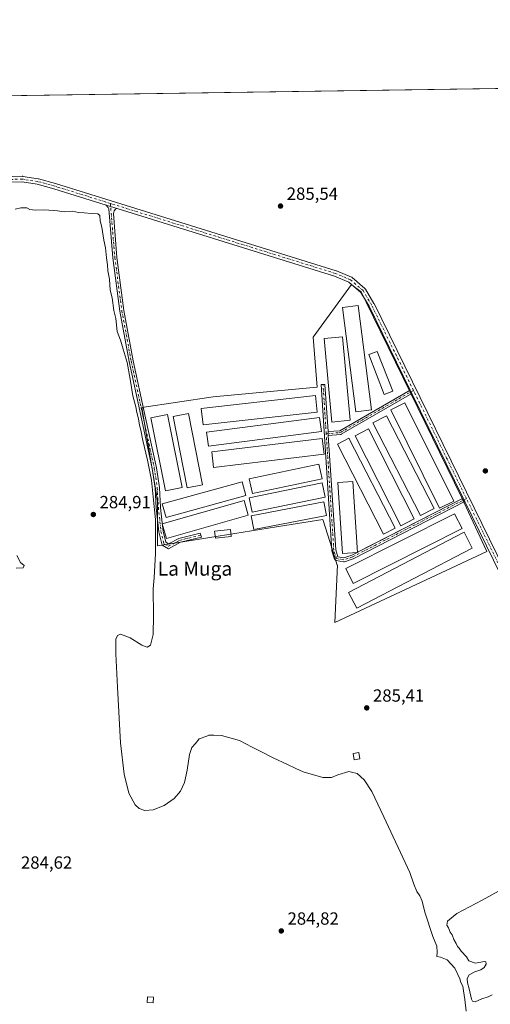
# Model space of a CAD drawing. Units: metres. Extents: x 601297 to 604786, y 4682900 to 4685263.
# Drawn here: x 601794 to 602062, y 4684704 to 4685263 of the extents above; entities that cross this region are included whole.
import ezdxf
from ezdxf.enums import TextEntityAlignment as Align

# ---------------------------------------------------------------- set-up
doc = ezdxf.new("R2010")
doc.units = ezdxf.units.M
doc.header["$MEASUREMENT"] = 0
doc.linetypes.add('DGN Style 4', pattern=[2.6384748266838614, 1.318413404963828, -0.6592067024819142, 0.001648016756204785, -0.6592067024819142])
for name, color, linetype, lineweight in [('Camino Cxs', 7, 'Continuous', 0), ('Camino eje', 30, 'DGN Style 4', 13), ('Comarca CxS', 21, 'Continuous', 0), ('Comunidad Autónoma CxS', 142, 'Continuous', 0), ('Cultivos herbáceos CxS', 92, 'Continuous', 0), ('Curva de nivel normal', 30, 'Continuous', 0), ('Edificación Cxs', 1, 'Continuous', 13), ('Edificación ligera Cxs', 1, 'Continuous', 0), ('Municipio CxS', 4, 'Continuous', 0), ('Pista no pavimentada Cxs', 111, 'Continuous', 0), ('Pista no pavimentada eje', 91, 'DGN Style 4', 0), ('Provincia CxS', 1, 'Continuous', 0), ('Punto de cota en terreno', 7, 'Continuous', 0), ('Rótulo de punto de cota en terreno', 7, 'Continuous', 0), ('Suelo desnudo CxS', 253, 'Continuous', 0), ('Texto cartográfico', 7, 'Continuous', 0)]:
    doc.layers.add(name, color=color, linetype=linetype, lineweight=lineweight)
doc.styles.add('Style-Arial', font='txt')

# ---------------------------------------------------------------- blocks, each defined once
blk = doc.blocks.new('*U17')
at = {"layer": 'Cultivos herbáceos CxS', "color": 92, "linetype": 'Continuous', "lineweight": 0}
blk.add_polyline3d([(601317.2013999998, 4683793.395, 281.9888999999966), (601300.4045000002, 4684957.024, 284.3948999999994), (601313.9515000005, 4684959.3891, 284.4231), (601397.4974999996, 4684979.8599, 284.648000000001), (601430.0340999998, 4684984.421499999, 284.8117000000057), (601442.3975999998, 4684986.633099999, 284.6487999999954), (601497.4310999997, 4684836.349500001, 284.4768999999943), (601667.8232000005, 4684898.791300001, 285.0964999999997), (601632.898, 4685007.799799999, 285.3312000000006), (601576.8062000005, 4684989.8081, 284.9027999999962), (601506.9561000001, 4685198.300200001, 285.1266000000033), (601391.5975000003, 4685155.966800001, 285.280700000003), (601404.7594999997, 4685087.932499999, 285.0728999999992), (601377.5576999999, 4685077.3409, 284.6315000000032), (601353.0034999996, 4685053.028100001, 284.6152000000002), (601299.2500999998, 4685036.9968, 284.4483999999939), (601296.7100000001, 4685212.970000001, 284.795499999993), (602852.9303000001, 4685235.833799999, 285.8953000000038)], dxfattribs=at)
blk.add_polyline3d([(602045.5015000004, 4684991.6755, 285.9415000000009), (601991.1958999997, 4685102.8731, 286.1358999999939), (601988.2934999998, 4685108.817299999, 286.1187000000064), (601984.9254999999, 4685111.3441, 286.0791000000027), (601982.8455999997, 4685112.9047, 286.0838999999978), (601961.0506999996, 4685082.938899999, 285.2226999999984), (601963.3191999998, 4685054.600299999, 285.287599999996), (601948.8391000004, 4685053.218900001, 285.1527999999962), (601904.2160999998, 4685049.1621, 285.1634999999951), (601863.6498999996, 4685043.077299999, 285.2344000000012), (601872.5163000004, 4684990.316299999, 285.1103000000003), (601872.5159999998, 4684964.433900001, 285.0627999999998), (601878.5824999996, 4684965.400699999, 285.2376999999979), (601944.8958000002, 4684975.972100001, 285.2005999999965), (601966.5026000004, 4684979.4165, 285.2862000000023), (601970.6069, 4684966.4177, 285.3261999999959), (601974.6737000003, 4684953.5383, 285.4652999999962), (601974.8097000001, 4684953.611300001, 285.4734999999928), (601973.3097000001, 4684920.843699999, 285.1686000000045), (602059.6946999999, 4684961.3391, 285.8539000000019)], close=True, dxfattribs=at)
blk = doc.blocks.new('5PATER')
at = {"layer": 'Suelo desnudo CxS', "linetype": 'Continuous', "lineweight": 0}
h = blk.add_hatch(color=51, dxfattribs=at)
edge = h.paths.add_edge_path()
edge.add_ellipse((0, 0), major_axis=(-0.1095731443231308, -0.1110710700762829), ratio=0.9994222409660322, start_angle=0, end_angle=360)

msp = doc.modelspace()

# ---------------------------------------------------------------- linework, layer by layer
at = {"layer": 'Camino Cxs', "color": 7, "linetype": 'Continuous', "lineweight": 0, "extrusion": (0.2969254507602166, 0.9549006518596521, 0.0001475427182539548), "elevation": 4652563.168452046, "flags": 128}
msp.add_lwpolyline([(816442.0972293766, -400.6629210826338), (816439.400611961, -400.622821082199), (816435.467953651, -400.6679210826929)], dxfattribs=at)
at = {"layer": 'Camino Cxs', "color": 7, "linetype": 'Continuous', "lineweight": 0, "extrusion": (-0.1366263017688889, 0.2511072228212152, 0.9582684468936528), "elevation": 1094473.609399344, "flags": 128}
msp.add_lwpolyline([(-2767892.629810701, -3667801.152662104), (-2767898.72233704, -3667798.324102401), (-2767944.918936823, -3667799.554382449)], dxfattribs=at)
at = {"layer": 'Camino Cxs', "color": 7, "linetype": 'Continuous', "lineweight": 0, "extrusion": (0.8978566815443008, 0.440250709967609, 0.00571767253980422), "elevation": 2603123.735979514, "flags": 128}
msp.add_lwpolyline([(3941530.345058439, -14597.87712016119), (3941531.447518457, -14597.89012037368), (3941532.550068264, -14597.91082071206)], dxfattribs=at)
at = {"layer": 'Camino Cxs', "color": 7, "linetype": 'Continuous', "lineweight": 0, "extrusion": (0.997882133657776, 0.0649869306766417, 0.002818894789435072), "elevation": 905161.0423844592, "flags": 128}
msp.add_lwpolyline([(4636005.364581272, -2265.882748537366), (4636004.26444883, -2265.920248686349), (4636003.164322887, -2265.922348694691)], dxfattribs=at)
msp.add_lwpolyline([(4636005.364581272, -2265.882748537366), (4636004.26444883, -2265.920248686349), (4636003.164322887, -2265.922348694691)], dxfattribs=at)
at = {"layer": 'Camino Cxs', "color": 7, "linetype": 'Continuous', "lineweight": 0, "extrusion": (0.006245068204893556, 0.003204148982391649, 0.9999753659727899), "elevation": 19057.29479947328, "flags": 128}
msp.add_lwpolyline([(601972.665271166, 4684923.829900851), (602032.67305743, 4684954.617258892)], dxfattribs=at)
at = {"layer": 'Camino Cxs', "color": 7, "linetype": 'Continuous', "lineweight": 0, "extrusion": (0.8979346199924816, 0.4400041707420077, 0.01047606551125736), "elevation": 2602016.979981901, "flags": 128}
msp.add_lwpolyline([(3942127.466231097, -26974.34987409027), (3942128.566455103, -26974.33177309697), (3942129.666589311, -26974.30947187318)], dxfattribs=at)
at = {"layer": 'Camino Cxs', "color": 7, "linetype": 'Continuous', "lineweight": 0, "extrusion": (0.1381975161739038, 0.07089368981134919, 0.9878641259142352), "elevation": 415610.2246099476, "flags": 128}
msp.add_lwpolyline([(3893708.759447526, -2641503.813859513), (3893708.759447526, -2641504.457689383)], dxfattribs=at)
at = {"layer": 'Camino Cxs', "color": 7, "linetype": 'Continuous', "lineweight": 0}
for points in [[(601849.6645000001, 4685156.130799999, 285.7838999999949), (601848.7268000003, 4685155.702199999, 285.7789000000048), (601847.8537, 4685154.829100001, 285.7538999999961), (601847.4469, 4685153.363, 285.6999999999971), (601849.4678999997, 4685128.3759, 285.3463999999949), (601853.4814999999, 4685098.168299999, 285.3735000000015), (601858.7644999997, 4685069.639699999, 285.260500000004), (601865.3223000001, 4685038.966499999, 285.5344999999944), (601871.8916999997, 4685008.874100001, 286.1913999999961), (601873.5992999999, 4684997.561899999, 285.8790000000009), (601874.2357000001, 4684986.3189, 285.7041999999929), (601874.6429000003, 4684982.5963, 285.7725000000065), (601875.1171000004, 4684977.567500001, 285.6704000000027), (601875.7055000003, 4684972.8805, 285.9315999999963), (601877.2600999996, 4684966.4671, 285.3748000000051), (601878.7805000005, 4684965.5803, 285.3803999999946), (601884.6722999997, 4684968.7225, 285.8742000000057), (601896.8831000002, 4684971.721700001, 285.8494000000064), (601897.4555000003, 4684969.391100001, 285.5243000000046), (601885.5365000004, 4684966.463500001, 285.343399999998), (601878.7281, 4684962.8323, 285.2795999999944), (601875.1684999998, 4684964.9089, 285.2271000000038), (601873.3365000002, 4684972.465500001, 285.3411000000052), (601871.8431000002, 4684986.1205, 285.1971000000049), (601871.2093000002, 4684997.314300001, 285.3441000000021), (601869.5302999998, 4685008.4387, 285.5690999999933), (601862.9763000002, 4685038.4597, 285.2504000000045), (601856.4106999999, 4685069.170100001, 285.2099000000017), (601851.1105000004, 4685097.7915, 285.3166999999958), (601847.0806999998, 4685128.1209, 285.3654999999999), (601844.8355, 4685155.878500001, 285.7565000000032), (601844.4406000003, 4685156.694399999, 285.7885999999999), (601843.3342000004, 4685158.099199999, 285.7888999999996), (601845.9091999996, 4685157.2985, 285.8289999999979)], [(601969.4497999996, 4685029.358200001, 285.679999999993), (601969.5214000001, 4685028.260399999, 285.6425000000018), (601969.5928999997, 4685027.162599999, 285.6404000000039), (601973.8295999998, 4684962.1501, 286.0144), (601975.074, 4684958.239399999, 285.8834999999963), (601978.3775000004, 4684957.578600001, 286.1224999999977), (601982.8902000004, 4684959.148200001, 286.7381000000024), (602046.2000000002, 4684991.6304, 286.071100000001), (602046.6842999998, 4684990.6426, 286.0488000000041), (602047.1686000006, 4684989.6547, 286.030700000003), (601983.8262, 4684957.1558, 286.4569000000047), (601983.6929000001, 4684957.098200001, 286.4621999999945), (601978.8170999996, 4684955.4022, 286.3654999999999), (601978.6760999998, 4684955.363500001, 286.3525999999983), (601978.5312000001, 4684955.343800001, 286.3366999999998), (601978.3849999999, 4684955.343499999, 286.3184999999939), (601978.2400000002, 4684955.362600001, 286.2985999999946), (601974.0066999998, 4684956.2093, 285.6684999999998), (601973.8457000004, 4684956.2545, 285.6456999999937), (601973.6933000004, 4684956.3235, 285.6239999999962), (601973.5532000001, 4684956.414899999, 285.6042000000016), (601973.4286000002, 4684956.5264, 285.5866999999998), (601973.3223000001, 4684956.6556, 285.5718999999954), (601973.2368999999, 4684956.7993, 285.5602999999974), (601973.1742000004, 4684956.954399999, 285.5518000000012), (601971.6924999999, 4684961.611, 285.5013999999938), (601971.6573999999, 4684961.753500001, 285.5019000000029), (601971.6430000003, 4684961.873000001, 285.5032999999967), (601965.5047000004, 4685056.064900001, 285.5776999999944), (601966.6024000002, 4685056.136399999, 285.6465000000026), (601967.7001, 4685056.207900001, 285.7969000000012)], [(602017.0829999996, 4685051.023600001, 286.1705999999977), (601976.9822000006, 4685027.859800001, 286.3941999999952), (601976.8356999997, 4685027.789100001, 286.3693999999959), (601976.6804000001, 4685027.740800001, 286.3457999999956), (601976.5197000002, 4685027.7159, 286.3239999999932), (601969.5928999997, 4685027.162599999, 285.6404000000039), (601969.5214000001, 4685028.260399999, 285.6425000000018), (601969.4497999996, 4685029.358200001, 285.679999999993), (601976.0969000002, 4685029.8891, 286.4885999999969), (602016.1123000003, 4685053.003500001, 286.1368999999977), (602016.5976999998, 4685052.013499999, 286.1576000000059)]]:
    msp.add_polyline3d(points, close=True, dxfattribs=at)
for points in [[(601849.6645000001, 4685156.130799999, 285.7838999999949), (601848.7268000003, 4685155.702199999, 285.7789000000048), (601847.8537, 4685154.829100001, 285.7538999999961), (601847.4469, 4685153.363, 285.6999999999971), (601849.4678999997, 4685128.3759, 285.3463999999949), (601853.4814999999, 4685098.168299999, 285.3735000000015), (601858.7644999997, 4685069.639699999, 285.260500000004), (601865.3223000001, 4685038.966499999, 285.5344999999944), (601871.8916999997, 4685008.874100001, 286.1913999999961), (601873.5992999999, 4684997.561899999, 285.8790000000009), (601874.2357000001, 4684986.3189, 285.7041999999929), (601874.6429000003, 4684982.5963, 285.7725000000065), (601875.1171000004, 4684977.567500001, 285.6704000000027), (601875.7055000003, 4684972.8805, 285.9315999999963), (601877.2600999996, 4684966.4671, 285.3748000000051), (601878.7805000005, 4684965.5803, 285.3803999999946), (601884.6722999997, 4684968.7225, 285.8742000000057), (601896.8831000002, 4684971.721700001, 285.8494000000064), (601897.4555000003, 4684969.391100001, 285.5243000000046), (601885.5365000004, 4684966.463500001, 285.343399999998), (601878.7281, 4684962.8323, 285.2795999999944), (601875.1684999998, 4684964.9089, 285.2271000000038), (601873.3365000002, 4684972.465500001, 285.3411000000052), (601871.8431000002, 4684986.1205, 285.1971000000049), (601871.2093000002, 4684997.314300001, 285.3441000000021), (601869.5302999998, 4685008.4387, 285.5690999999933), (601862.9763000002, 4685038.4597, 285.2504000000045), (601856.4106999999, 4685069.170100001, 285.2099000000017), (601851.1105000004, 4685097.7915, 285.3166999999958), (601847.0806999998, 4685128.1209, 285.3654999999999), (601844.8355, 4685155.878500001, 285.7565000000032), (601844.4406000003, 4685156.694399999, 285.7885999999999), (601843.3342000004, 4685158.099199999, 285.7888999999996)], [(602047.1686000006, 4684989.6547, 286.030700000003), (601983.8262, 4684957.1558, 286.4569000000047), (601983.6929000001, 4684957.098200001, 286.4621999999945), (601978.8170999996, 4684955.4022, 286.3654999999999), (601978.6760999998, 4684955.363500001, 286.3525999999983), (601978.5312000001, 4684955.343800001, 286.3366999999998), (601978.3849999999, 4684955.343499999, 286.3184999999939), (601978.2400000002, 4684955.362600001, 286.2985999999946), (601974.0066999998, 4684956.2093, 285.6684999999998), (601973.8457000004, 4684956.2545, 285.6456999999937), (601973.6934000002, 4684956.3236, 285.6239999999962), (601973.5532999998, 4684956.414899999, 285.6042000000016), (601973.4287, 4684956.526500001, 285.5866999999998), (601973.3224, 4684956.6556, 285.5718999999954), (601973.2368999999, 4684956.7994, 285.5602999999974), (601973.1742000004, 4684956.954399999, 285.5518000000012), (601971.6924999999, 4684961.611, 285.5013999999938), (601971.6573999999, 4684961.753500001, 285.5019000000029), (601971.6430000003, 4684961.873000001, 285.5032999999967), (601965.5047000004, 4685056.064900001, 285.5776999999944), (601966.6024000002, 4685056.136399999, 285.6465000000026), (601967.7001, 4685056.207900001, 285.7969000000012), (601969.4497999996, 4685029.358200001, 285.679999999993)], [(602017.0829999996, 4685051.023600001, 286.1705999999977), (601976.9822000006, 4685027.859800001, 286.3941999999952), (601976.8357999995, 4685027.789100001, 286.3693999999959), (601976.6804999998, 4685027.740800001, 286.3457999999956), (601976.5197000002, 4685027.7159, 286.3239999999932), (601969.5928999997, 4685027.162599999, 285.6404000000039)], [(601969.5928999997, 4685027.162599999, 285.6404000000039), (601973.8295999998, 4684962.1501, 286.0144), (601975.074, 4684958.239399999, 285.8834999999963), (601978.3775000004, 4684957.578600001, 286.1224999999977), (601982.8902000004, 4684959.148200001, 286.7381000000024), (601985.6281000003, 4684960.5529, 286.6444999999949)]]:
    msp.add_polyline3d(points, dxfattribs=at)
at = {"layer": 'Camino eje', "color": 30, "linetype": 'DGN Style 4', "lineweight": 13, "extrusion": (0.0002250932250219115, -0.003454105749080751, 0.9999940092253125), "elevation": -15761.53594285941, "flags": 128}
msp.add_lwpolyline([(601968.3451742218, 4685001.67888945), (601966.5228524337, 4685029.642656264)], dxfattribs=at)
at = {"layer": 'Camino eje', "color": 30, "linetype": 'DGN Style 4', "lineweight": 13, "extrusion": (-0.1233664670261996, 0.2244924107848607, 0.9666353357463584), "elevation": 977766.5735271017, "flags": 128}
msp.add_lwpolyline([(-2783950.505269946, -3688595.631894432), (-2783902.527453156, -3688594.573166463), (-2783895.201829652, -3688597.982801452)], dxfattribs=at)
at = {"layer": 'Camino eje', "color": 30, "linetype": 'DGN Style 4', "lineweight": 13}
for points in [[(601845.7692, 4685159.0176, 285.7376999999979), (601848.2742999997, 4685128.248299999, 285.3757000000041), (601852.2959000003, 4685097.979900001, 285.3904999999941), (601857.5877, 4685069.404899999, 285.2764000000025), (601864.1492999997, 4685038.713099999, 285.4015999999974), (601870.7109000003, 4685008.656500001, 285.8763000000035), (601872.4042999997, 4684997.438100001, 285.4674999999988), (601873.0393000003, 4684986.219699999, 285.383600000001), (601874.5208999999, 4684972.6731, 285.6401999999944), (601876.2143000001, 4684965.688100001, 285.2957000000025), (601878.7543000003, 4684964.206300001, 285.3298000000068), (601885.1042999999, 4684967.5931, 285.4284999999945), (601897.1693000002, 4684970.556299999, 285.678700000004)], [(602048.1080999998, 4684991.3731, 286.0262999999977), (601983.3240999999, 4684958.134500001, 286.4686999999976), (601978.4556999998, 4684956.441199999, 286.2139000000025), (601974.2224000003, 4684957.287900001, 285.6803000000073), (601972.7407000001, 4684961.944499999, 285.638300000006), (601968.4247000003, 4685028.172800001, 285.5494999999937)]]:
    msp.add_polyline3d(points, dxfattribs=at)
at = {"layer": 'Comarca CxS', "color": 21, "linetype": 'Continuous', "lineweight": 0, "flags": 128}
msp.add_lwpolyline([(601347.3339004517, 4682900.073098763), (601330.100000754, 4682899.819983163), (601329.2654000011, 4682957.636199999), (601327.6926470277, 4683066.593576194), (601326.7807999989, 4683129.7654), (601296.7100007549, 4685212.969983139), (602529.9356239571, 4685231.088383861), (603610.8472000001, 4685246.969099999), (603844.2529000007, 4685250.398200001), (604730.5800007798, 4685263.419983137), (604744.5115116525, 4684329.883645462), (604765.10000078, 4682950.26998316), (602220.5159999997, 4682912.8976), (602087.7525924816, 4682910.94767394), (602011.7890079881, 4682909.831983173), (601845.1608381177, 4682907.384704922), (601478.7495267107, 4682902.003205459)], close=True, dxfattribs=at)
at = {"layer": 'Comunidad Autónoma CxS', "color": 142, "linetype": 'Continuous', "lineweight": 0, "flags": 128}
msp.add_lwpolyline([(601347.3339004517, 4682900.073098763), (601330.100000754, 4682899.819983163), (601329.2654000011, 4682957.636199999), (601327.6926470277, 4683066.593576194), (601326.7807999989, 4683129.7654), (601296.7100007549, 4685212.969983139), (602529.9356239571, 4685231.088383861), (603610.8472000001, 4685246.969099999), (603844.2529000007, 4685250.398200001), (604730.5800007798, 4685263.419983137), (604744.5115116525, 4684329.883645462), (604765.10000078, 4682950.26998316), (602220.5159999997, 4682912.8976), (602087.7525924816, 4682910.94767394), (602011.7890079881, 4682909.831983173), (601845.1608381177, 4682907.384704922), (601478.7495267107, 4682902.003205459)], close=True, dxfattribs=at)
at = {"layer": 'Cultivos herbáceos CxS', "color": 92, "linetype": 'Continuous', "lineweight": 0, "extrusion": (-0.002388245428279626, -3.50879621091204e-05, 0.9999971475222365), "elevation": -1316.118411148248, "flags": 128}
msp.add_lwpolyline([(601576.115113329, 4685217.046904225), (602242.9043157409, 4685226.843304233)], dxfattribs=at)
at = {"layer": 'Cultivos herbáceos CxS', "color": 92, "linetype": 'Continuous', "lineweight": 0}
msp.add_polyline3d([(602045.5015000004, 4684991.6755, 285.9415000000009), (602059.6946999999, 4684961.3391, 285.8539000000019), (601973.3097000001, 4684920.843699999, 285.1686000000045), (601974.8097000001, 4684953.611300001, 285.4734999999928), (601974.6737000003, 4684953.5383, 285.4652999999962), (601970.6069, 4684966.4177, 285.3261999999959), (601966.5026000004, 4684979.4165, 285.2862000000023), (601944.8958000002, 4684975.972100001, 285.2005999999965), (601878.5824999996, 4684965.400699999, 285.2376999999979), (601872.5159999998, 4684964.433900001, 285.0627999999998), (601872.5163000004, 4684990.316299999, 285.1103000000003), (601863.6498999996, 4685043.077299999, 285.2344000000012), (601904.2160999998, 4685049.1621, 285.1634999999951), (601948.8391000004, 4685053.218900001, 285.1527999999962), (601963.3191999998, 4685054.600299999, 285.287599999996), (601961.0506999996, 4685082.938899999, 285.2226999999984), (601982.8455999997, 4685112.9047, 286.0838999999978), (601984.9254999999, 4685111.3441, 286.0791000000027), (601988.2934999998, 4685108.817299999, 286.1187000000064), (601991.1958999997, 4685102.8731, 286.1358999999939)], close=True, dxfattribs=at)
msp.add_polyline3d([(601973.3097000001, 4684920.843699999, 285.1686000000045), (602059.6946999999, 4684961.3391, 285.8539000000019), (602045.5015000004, 4684991.6755, 285.9415000000009), (601991.1958999997, 4685102.8731, 286.1358999999939), (601988.2934999998, 4685108.817299999, 286.1187000000064), (601984.9254999999, 4685111.3441, 286.0791000000027), (601982.8455999997, 4685112.9047, 286.0838999999978), (601961.0506999996, 4685082.938899999, 285.2226999999984), (601963.3191999998, 4685054.600299999, 285.287599999996), (601948.8391000004, 4685053.218900001, 285.1527999999962), (601904.2160999998, 4685049.1621, 285.1634999999951), (601863.6498999996, 4685043.077299999, 285.2344000000012), (601872.5163000004, 4684990.316299999, 285.1103000000003), (601872.5159999998, 4684964.433900001, 285.0627999999998), (601878.5824999996, 4684965.400699999, 285.2376999999979), (601944.8958000002, 4684975.972100001, 285.2005999999965), (601966.5026000004, 4684979.4165, 285.2862000000023), (601970.6069, 4684966.4177, 285.3261999999959), (601974.6737000003, 4684953.5383, 285.4652999999962), (601974.8097000001, 4684953.611300001, 285.4734999999928), (601973.3097000001, 4684920.843699999, 285.1686000000045)], dxfattribs=at)
msp.add_polyline3d([(601973.3097000001, 4684920.843699999, 285.1686000000045), (602059.6946999999, 4684961.3391, 285.8539000000019), (602045.5015000004, 4684991.6755, 285.9415000000009), (601991.1958999997, 4685102.8731, 286.1358999999939), (601988.2934999998, 4685108.817299999, 286.1187000000064), (601984.9254999999, 4685111.3441, 286.0791000000027), (601982.8455999997, 4685112.9047, 286.0838999999978), (601961.0506999996, 4685082.938899999, 285.2226999999984), (601963.3191999998, 4685054.600299999, 285.287599999996), (601948.8391000004, 4685053.218900001, 285.1527999999962), (601904.2160999998, 4685049.1621, 285.1634999999951), (601863.6498999996, 4685043.077299999, 285.2344000000012), (601872.5163000004, 4684990.316299999, 285.1103000000003), (601872.5159999998, 4684964.433900001, 285.0627999999998), (601878.5824999996, 4684965.400699999, 285.2376999999979), (601944.8958000002, 4684975.972100001, 285.2005999999965), (601966.5026000004, 4684979.4165, 285.2862000000023), (601970.6069, 4684966.4177, 285.3261999999959), (601974.6737000003, 4684953.5383, 285.4652999999962), (601974.8097000001, 4684953.611300001, 285.4734999999928), (601973.3097000001, 4684920.843699999, 285.1686000000045)], dxfattribs=at)
at = {"layer": 'Curva de nivel normal', "color": 30, "linetype": 'Continuous', "lineweight": 0, "elevation": 285, "flags": 128}
for points in [[(601791.6600000003, 4685155.780099999), (601794.9400000004, 4685156.600099999), (601798.2800000003, 4685156.600099999), (601800.0099999999, 4685155.640100001), (601803.0899999999, 4685155.130100001), (601808.4100000003, 4685155.360099999), (601815.6299999999, 4685154.7401), (601819.4800000006, 4685154.2501), (601824.2800000003, 4685154.6801), (601827.7000000002, 4685153.9001), (601830.9500000002, 4685153.770099999), (601834.9000000004, 4685153.2301), (601838.6900000004, 4685153.1501), (601839.7800000003, 4685152.1601), (601840.0199999996, 4685149.090100001), (601840.9600000001, 4685145.520099999), (601841.9800000006, 4685138.0801), (601842.9199999999, 4685133.8301), (601843.5599999996, 4685128.090100001), (601844.2000000002, 4685124.220100001), (601844.4100000003, 4685120.6501), (601845.3399999999, 4685116.050100001), (601845.6600000003, 4685109.720100001), (601846.7300000006, 4685105.390100001), (601847.6600000003, 4685098.100099999), (601848.8499999996, 4685093.640100001), (601849.6200000001, 4685086.190099999), (601851.4699999997, 4685081.370100001), (601853.0999999996, 4685076.2401), (601855.2800000003, 4685068.720100001), (601857.0700000003, 4685059.220100001), (601858.4600000001, 4685049.720100001), (601860.1799999997, 4685043.360099999), (601860.8399999999, 4685040.270099999), (601861.7699999996, 4685036.690099999), (601862.3200000003, 4685033.050100001), (601863.1600000003, 4685030.1801), (601864.1399999997, 4685024.300100001), (601866.9100000003, 4685013.140100001), (601869.0700000003, 4685001.770099999), (601870.1600000003, 4684992.300100001), (601871.4699999997, 4684979.5101), (601871.4299999997, 4684960.020099999), (601870.7100000001, 4684946.380100001), (601870.04, 4684940.0001), (601870.2800000003, 4684924.790100001), (601870.0800000001, 4684914.090100001), (601868.6500000004, 4684908.0101), (601866.7100000001, 4684906.950099999), (601863.5499999998, 4684907.950099999), (601856.9400000004, 4684912.1801), (601851.4400000004, 4684914.200099999), (601849.8700000001, 4684913.5601), (601848.79, 4684911.4301), (601848.8399999999, 4684903.170100001), (601849.9000000004, 4684884.170100001), (601851.5800000001, 4684852.450099999), (601853.6299999999, 4684834.790100001), (601856.2599999999, 4684824.0001), (601859.7999999998, 4684817.2601), (601862.1100000005, 4684815.210100001), (601865.2599999999, 4684814.040100001), (601870.1399999997, 4684814.370100001), (601876.3499999996, 4684816.870100001), (601882, 4684820.870100001), (601885.54, 4684825.0001), (601887.9100000003, 4684829.920100001), (601889.4100000003, 4684836.970100001), (601890.6900000004, 4684845.8201), (601892, 4684849.8201), (601894.0443000002, 4684852.232999999)], [(601792.1900000004, 4684951.690099999), (601796.25, 4684952.0601), (601796.8600000005, 4684953.300100001), (601794.6900000004, 4684955.0101), (601792.6799999997, 4684959.0101)], [(601894.0443000002, 4684852.232999999), (601896.2699999996, 4684854.860099999), (601900.5378000002, 4684856.3959)], [(601900.5378000002, 4684856.3959), (601901.7999999998, 4684856.850099999), (601904.5341999996, 4684856.807800001)], [(601904.5341999996, 4684856.807800001), (601908.9100000003, 4684856.7401), (601919.1500000004, 4684853.780099999), (601926.4080999997, 4684850.088500001)], [(601926.4080999997, 4684850.088500001), (601930.5118000006, 4684848.001300001)], [(601930.5118000006, 4684848.001300001), (601938.2999999998, 4684844.040100001), (601946.4845000004, 4684840.1724)], [(601946.4845000004, 4684840.1724), (601951.1670000004, 4684837.959600001)], [(601951.1670000004, 4684837.959600001), (601955.25, 4684836.030099999), (601966.5599999996, 4684832.9301), (601971.5199999996, 4684832.780099999), (601975.1100000005, 4684834.4301), (601981.3600000005, 4684836.200099999), (601982.7706000004, 4684835.843699999)], [(601982.7706000004, 4684835.843699999), (601986.0300000003, 4684835.020099999), (601990.0800000001, 4684831.5701), (601994.4000000004, 4684824.960100001), (602001.2100000001, 4684810.530099999), (602016.0300000003, 4684778.870100001), (602018.2999999998, 4684772.170100001), (602019.9299999997, 4684768.140100001), (602021.6799999997, 4684765.550100001), (602022.8700000001, 4684762.6501), (602024.4199999999, 4684756.2501), (602029.0999999996, 4684742.540100001), (602031.2199999997, 4684737.090100001), (602031.4500000002, 4684733.6601), (602031.3300000001, 4684731.200099999), (602033.2999999998, 4684730.7401), (602037.1100000005, 4684729.2601), (602041.5199999996, 4684724.5701), (602044.3799999999, 4684718.520099999), (602044.9199999999, 4684716.450099999), (602046.0999999996, 4684714.300100001), (602046.3600000005, 4684711.550100001), (602047.1600000003, 4684706.6801), (602047.9600000001, 4684700.1601)], [(602062.8300000001, 4684709.3101), (602060.5, 4684708.280099999), (602056.8300000001, 4684707.090100001), (602053.1600000003, 4684705.3301), (602051.5499999998, 4684705.780099999), (602050.9800000006, 4684706.9101), (602049.7000000002, 4684712.7501), (602048.6399999997, 4684716.2601), (602048.5, 4684718.630100001), (602049.75, 4684720.6601), (602052.9199999999, 4684722.350099999), (602056.3700000001, 4684723.530099999), (602058.1100000005, 4684724.8301), (602059.25, 4684726.780099999), (602059.0599999996, 4684728.100099999), (602058.2699999996, 4684728.3301), (602053.2400000002, 4684727.340100001), (602049.5, 4684728.670100001), (602048.1200000001, 4684731.030099999), (602045.1900000004, 4684734.2301), (602043.9199999999, 4684735.790100001), (602042.9699999997, 4684736.7401), (602042.2699999996, 4684738.610099999), (602040.9600000001, 4684740.700099999), (602039.9299999997, 4684743.390100001), (602038.8799999999, 4684744.960100001), (602037.9199999999, 4684747.420100001), (602036.9900000002, 4684748.9101), (602037.3600000005, 4684751.220100001), (602042.6500000004, 4684755.600099999), (602057.04, 4684763.100099999), (602066.2699999996, 4684768.3101)]]:
    msp.add_lwpolyline(points, dxfattribs=at)
at = {"layer": 'Edificación Cxs', "color": 1, "linetype": 'Continuous', "lineweight": 13}
msp.add_polyline3d([(601914.3300999999, 4684969.690099999, 286.1003000000055), (601905.4200999998, 4684968.840100001, 286.3436999999976), (601905.0301000001, 4684972.870100001, 286.2767000000022), (601913.9401000004, 4684973.710100001, 286.403999999995), (601914.3300999999, 4684969.690099999, 286.1003000000055)], dxfattribs=at)
msp.add_3dface([(601914.3300999999, 4684969.690099999, 286.403999999995), (601905.4200999998, 4684968.840100001, 286.403999999995), (601905.0301000001, 4684972.870100001, 286.403999999995), (601913.9401000004, 4684973.710100001, 286.403999999995)], dxfattribs=at)
at = {"layer": 'Edificación ligera Cxs', "color": 1, "linetype": 'Continuous', "lineweight": 0, "extrusion": (0.001317136017916232, 0.007645638254126825, 0.999969904231321), "elevation": 36899.66916587442, "flags": 128}
msp.add_lwpolyline([(601962.4202987772, 4684895.320201655), (601897.6001686265, 4684887.979987114), (601896.5502614763, 4684897.290259237), (601961.3603851809, 4684904.630436417), (601962.4202987772, 4684895.320201655)], dxfattribs=at)
at = {"layer": 'Edificación ligera Cxs', "color": 1, "linetype": 'Continuous', "lineweight": 0}
for points in [[(601994.0701000001, 4685041.7601, 287.196100000001), (601985.2301000003, 4685040.640100001, 286.9103999999934), (601977.6901000004, 4685099.840100001, 286.1303000000044), (601986.5100999996, 4685100.960100001, 286.482999999993), (601994.0701000001, 4685041.7601, 287.196100000001)], [(601981.9600999998, 4685035.780099999, 286.6306999999942), (601971.5301000001, 4685034.8301, 286.3815000000032), (601967.2100999998, 4685082.2401, 286.0377000000008), (601977.6401000004, 4685083.190099999, 286.6756000000024), (601981.9600999998, 4685035.780099999, 286.6306999999942)], [(602006.2100999998, 4685052.270099999, 286.6370000000024), (602001.4401000004, 4685050.420100001, 286.6919999999955), (601992.6601, 4685073.120100001, 286.8315000000002), (601997.4301000005, 4685074.960100001, 286.4992000000057), (602006.2100999998, 4685052.270099999, 286.6370000000024)], [(602040.9101, 4684989.800100001, 286.3907000000036), (602032.9001000002, 4684985.8201, 287.0439999999944), (602005.1401000004, 4685041.710100001, 287.0059000000037), (602013.1501000002, 4685045.690099999, 286.4293999999936), (602040.9101, 4684989.800100001, 286.3907000000036)], [(601886.5500999996, 4684997.610099999, 286.3870000000024), (601877.1001000004, 4684995.700099999, 286.5304000000033), (601868.7701000003, 4685037.130100001, 286.3821999999927), (601878.2200999996, 4685039.030099999, 286.3815000000032), (601886.5500999996, 4684997.610099999, 286.3870000000024)], [(601898.0800999999, 4684999.200099999, 286.0577999999951), (601889.3901000004, 4684997.4901, 286.3698000000004), (601881.4600999998, 4685037.920100001, 287.1840999999986), (601890.1501000002, 4685039.630100001, 286.4602000000014), (601898.0800999999, 4684999.200099999, 286.0577999999951)], [(602029.7901, 4684985.670100001, 287.0433000000049), (602022.0000999998, 4684981.6601, 287.3798999999999), (601994.8300999999, 4685034.380100001, 286.9499999999971), (602002.6300999997, 4685038.390100001, 286.7342999999965), (602029.7901, 4684985.670100001, 287.0433000000049)], [(601965.7001, 4685029.420100001, 286.0144), (601901.4801000003, 4685021.0801, 286.9294999999984), (601900.4501, 4685029.030099999, 287.1296000000002), (601964.6601, 4685037.360099999, 286.0877999999939), (601965.7001, 4685029.420100001, 286.0144)], [(602018.4101, 4684979.720100001, 286.7605999999942), (602010.9001000002, 4684975.9101, 287.1399999999995), (601984.9200999998, 4685027.040100001, 287.4875000000029), (601992.4401000004, 4685030.860099999, 286.882500000007), (602018.4101, 4684979.720100001, 286.7605999999942)], [(601967.2801000001, 4685016.530099999, 285.646900000007), (601904.4501, 4685008.9901, 286.180600000007), (601903.3800999997, 4685017.920100001, 286.8996000000043), (601966.2100999998, 4685025.470100001, 285.9278999999952), (601967.2801000001, 4685016.530099999, 285.646900000007)], [(602007.5301000001, 4684974.5001, 286.5026000000071), (602000.9901000002, 4684971.1501, 287.1082000000025), (601974.8101000005, 4685022.280099999, 287.2335000000021), (601981.3601000002, 4685025.630100001, 286.9477999999945), (602007.5301000001, 4684974.5001, 286.5026000000071)], [(601966.0701000001, 4685002.520099999, 286.2734999999957), (601926.4401000004, 4684994.140100001, 286.7762999999977), (601924.6700999998, 4685002.5101, 285.9422999999952), (601964.3000999996, 4685010.870100001, 286.0323000000063), (601966.0701000001, 4685002.520099999, 286.2734999999957)], [(601922.7801000001, 4684993.100099999, 286.4082999999956), (601877.4200999998, 4684980.630100001, 286.3760000000038), (601875.2801000001, 4684988.370100001, 285.8868999999977), (601920.6601, 4685000.8301, 286.0532999999996), (601922.7801000001, 4684993.100099999, 286.4082999999956)], [(601967.7801000001, 4684992.030099999, 285.8693999999959), (601926.3201000001, 4684983.550100001, 286.5455999999977), (601924.6300999997, 4684991.800100001, 286.5005999999994), (601966.0800999999, 4685000.280099999, 286.0660999999964), (601967.7801000001, 4684992.030099999, 285.8693999999959)], [(601986.2100999998, 4684960.590100001, 286.5417000000016), (601977.6001000004, 4684960.040100001, 286.7265999999945), (601975.0201000003, 4685000.4801, 286.4226999999955), (601983.6300999997, 4685001.030099999, 287.4401000000071), (601986.2100999998, 4684960.590100001, 286.5417000000016)], [(601924.1401000004, 4684981.940099999, 286.4352000000072), (601877.6001000004, 4684968.690099999, 285.6603000000032), (601875.2301000003, 4684977.0101, 285.7019), (601921.7801000001, 4684990.2601, 286.4342000000034), (601924.1401000004, 4684981.940099999, 286.4352000000072)], [(601968.5601000005, 4684981.690099999, 286.2967000000062), (601927.3000999996, 4684973.710100001, 286.0608000000066), (601925.7801000001, 4684981.550100001, 286.452099999995), (601967.0401, 4684989.540100001, 286.0397999999986), (601968.5601000005, 4684981.690099999, 286.2967000000062)], [(602045.6401000004, 4684974.2601, 286.7600999999996), (601983.8101000005, 4684943.130100001, 287.1915000000009), (601979.5800999999, 4684951.520099999, 286.9998000000051), (602041.4200999998, 4684982.6501, 286.8959000000032), (602045.6401000004, 4684974.2601, 286.7600999999996)], [(602051.4200999998, 4684963.200099999, 286.170499999993), (601985.8201000001, 4684929.100099999, 286.1040999999968), (601981.1700999998, 4684938.040100001, 287.1481000000058), (602046.7701000003, 4684972.1501, 286.6119999999937), (602051.4200999998, 4684963.200099999, 286.170499999993)], [(601987.5964000003, 4684843.427200001, 286.0810000000056), (601984.2564000003, 4684842.8672, 285.7881999999955), (601983.6719000004, 4684846.4133, 287.2443000000058), (601987.0119000003, 4684846.973300001, 286.7314999999944), (601987.5964000003, 4684843.427200001, 286.0810000000056)], [(601870.3400999998, 4684708.030099999, 285.3763999999938), (601870.0701000001, 4684704.7401, 285.3791000000056), (601866.6300999997, 4684705.030099999, 285.3117000000057), (601866.8901000004, 4684708.300100001, 285.3711000000039), (601870.3400999998, 4684708.030099999, 285.3763999999938)]]:
    msp.add_polyline3d(points, dxfattribs=at)
for points in [[(601994.0701000001, 4685041.7601, 287.196100000001), (601985.2301000003, 4685040.640100001, 287.196100000001), (601977.6901000004, 4685099.840100001, 287.196100000001), (601986.5100999996, 4685100.960100001, 287.196100000001)], [(601981.9600999998, 4685035.780099999, 286.6756000000024), (601971.5301000001, 4685034.8301, 286.6756000000024), (601967.2100999998, 4685082.2401, 286.6756000000024), (601977.6401000004, 4685083.190099999, 286.6756000000024)], [(602006.2100999998, 4685052.270099999, 286.8315000000002), (602001.4401000004, 4685050.420100001, 286.8315000000002), (601992.6601, 4685073.120100001, 286.8315000000002), (601997.4301000005, 4685074.960100001, 286.8315000000002)], [(601963.3201000001, 4685040.5101, 286.825800000006), (601898.5000999998, 4685033.170100001, 286.825800000006), (601897.4501, 4685042.4801, 286.825800000006), (601962.2600999996, 4685049.8201, 286.825800000006)], [(602040.9101, 4684989.800100001, 287.0439999999944), (602032.9001000002, 4684985.8201, 287.0439999999944), (602005.1401000004, 4685041.710100001, 287.0439999999944), (602013.1501000002, 4685045.690099999, 287.0439999999944)], [(601886.5500999996, 4684997.610099999, 286.5304000000033), (601877.1001000004, 4684995.700099999, 286.5304000000033), (601868.7701000003, 4685037.130100001, 286.5304000000033), (601878.2200999996, 4685039.030099999, 286.5304000000033)], [(601898.0800999999, 4684999.200099999, 287.1840999999986), (601889.3901000004, 4684997.4901, 287.1840999999986), (601881.4600999998, 4685037.920100001, 287.1840999999986), (601890.1501000002, 4685039.630100001, 287.1840999999986)], [(602029.7901, 4684985.670100001, 287.3798999999999), (602022.0000999998, 4684981.6601, 287.3798999999999), (601994.8300999999, 4685034.380100001, 287.3798999999999), (602002.6300999997, 4685038.390100001, 287.3798999999999)], [(601965.7001, 4685029.420100001, 287.1296000000002), (601901.4801000003, 4685021.0801, 287.1296000000002), (601900.4501, 4685029.030099999, 287.1296000000002), (601964.6601, 4685037.360099999, 287.1296000000002)], [(602018.4101, 4684979.720100001, 287.4875000000029), (602010.9001000002, 4684975.9101, 287.4875000000029), (601984.9200999998, 4685027.040100001, 287.4875000000029), (601992.4401000004, 4685030.860099999, 287.4875000000029)], [(601967.2801000001, 4685016.530099999, 286.8996000000043), (601904.4501, 4685008.9901, 286.8996000000043), (601903.3800999997, 4685017.920100001, 286.8996000000043), (601966.2100999998, 4685025.470100001, 286.8996000000043)], [(602007.5301000001, 4684974.5001, 287.2335000000021), (602000.9901000002, 4684971.1501, 287.2335000000021), (601974.8101000005, 4685022.280099999, 287.2335000000021), (601981.3601000002, 4685025.630100001, 287.2335000000021)], [(601966.0701000001, 4685002.520099999, 286.7762999999977), (601926.4401000004, 4684994.140100001, 286.7762999999977), (601924.6700999998, 4685002.5101, 286.7762999999977), (601964.3000999996, 4685010.870100001, 286.7762999999977)], [(601922.7801000001, 4684993.100099999, 286.4082999999956), (601877.4200999998, 4684980.630100001, 286.4082999999956), (601875.2801000001, 4684988.370100001, 286.4082999999956), (601920.6601, 4685000.8301, 286.4082999999956)], [(601967.7801000001, 4684992.030099999, 286.5455999999977), (601926.3201000001, 4684983.550100001, 286.5455999999977), (601924.6300999997, 4684991.800100001, 286.5455999999977), (601966.0800999999, 4685000.280099999, 286.5455999999977)], [(601986.2100999998, 4684960.590100001, 287.4401000000071), (601977.6001000004, 4684960.040100001, 287.4401000000071), (601975.0201000003, 4685000.4801, 287.4401000000071), (601983.6300999997, 4685001.030099999, 287.4401000000071)], [(601924.1401000004, 4684981.940099999, 286.4352000000072), (601877.6001000004, 4684968.690099999, 286.4352000000072), (601875.2301000003, 4684977.0101, 286.4352000000072), (601921.7801000001, 4684990.2601, 286.4352000000072)], [(601968.5601000005, 4684981.690099999, 286.452099999995), (601927.3000999996, 4684973.710100001, 286.452099999995), (601925.7801000001, 4684981.550100001, 286.452099999995), (601967.0401, 4684989.540100001, 286.452099999995)], [(602045.6401000004, 4684974.2601, 287.1915000000009), (601983.8101000005, 4684943.130100001, 287.1915000000009), (601979.5800999999, 4684951.520099999, 287.1915000000009), (602041.4200999998, 4684982.6501, 287.1915000000009)], [(602051.4200999998, 4684963.200099999, 287.1481000000058), (601985.8201000001, 4684929.100099999, 287.1481000000058), (601981.1700999998, 4684938.040100001, 287.1481000000058), (602046.7701000003, 4684972.1501, 287.1481000000058)], [(601987.5964000003, 4684843.427200001, 287.2443000000058), (601984.2564000003, 4684842.8672, 287.2443000000058), (601983.6719000004, 4684846.4133, 287.2443000000058), (601987.0119000003, 4684846.973300001, 287.2443000000058)], [(601870.3400999998, 4684708.030099999, 285.3791000000056), (601870.0701000001, 4684704.7401, 285.3791000000056), (601866.6300999997, 4684705.030099999, 285.3791000000056), (601866.8901000004, 4684708.300100001, 285.3791000000056)]]:
    msp.add_3dface(points, dxfattribs=at)
at = {"layer": 'Municipio CxS', "color": 4, "linetype": 'Continuous', "lineweight": 0, "flags": 128}
msp.add_lwpolyline([(601326.7807999989, 4683129.7654), (601296.7100007549, 4685212.969983139), (602529.9356239571, 4685231.088383861)], dxfattribs=at)
at = {"layer": 'Pista no pavimentada Cxs', "color": 111, "linetype": 'Continuous', "lineweight": 0, "extrusion": (0.2969254507602166, 0.9549006518596521, 0.0001475427182539548), "elevation": 4652563.168452046, "flags": 128}
msp.add_lwpolyline([(816442.0972293766, -400.6629210826338), (816439.400611961, -400.622821082199), (816435.467953651, -400.6679210826929)], dxfattribs=at)
at = {"layer": 'Pista no pavimentada Cxs', "color": 111, "linetype": 'Continuous', "lineweight": 0, "extrusion": (0.8978566815443008, 0.440250709967609, 0.00571767253980422), "elevation": 2603123.735979514, "flags": 128}
msp.add_lwpolyline([(3941530.345058439, -14597.87712016119), (3941531.447518457, -14597.89012037368), (3941532.550068264, -14597.91082071206)], dxfattribs=at)
at = {"layer": 'Pista no pavimentada Cxs', "color": 111, "linetype": 'Continuous', "lineweight": 0, "extrusion": (0.0006621497633840216, -0.001350660896601717, 0.9999988686357767), "elevation": -5643.119470861962, "flags": 128}
msp.add_lwpolyline([(602045.878596398, 4684988.281837735), (602016.7615368966, 4685047.675091911)], dxfattribs=at)
at = {"layer": 'Pista no pavimentada Cxs', "color": 111, "linetype": 'Continuous', "lineweight": 0, "extrusion": (0.8979346199924816, 0.4400041707420077, 0.01047606551125736), "elevation": 2602016.979981901, "flags": 128}
msp.add_lwpolyline([(3942127.466231097, -26974.34987409027), (3942128.566455103, -26974.33177309697), (3942129.666589311, -26974.30947187318)], dxfattribs=at)
at = {"layer": 'Pista no pavimentada Cxs', "color": 111, "linetype": 'Continuous', "lineweight": 0}
for points in [[(601778.7652000004, 4685174.0288, 285.6404999999941), (601795.6985999999, 4685174.425600001, 285.7231000000029), (601795.7361000003, 4685174.426000001, 285.7234999999928), (601795.9758000001, 4685174.4079, 285.726800000004), (601804.7072000002, 4685173.085000001, 285.7508999999991), (601804.7452999996, 4685173.0788, 285.7507999999943), (601804.8902000004, 4685173.046200001, 285.7510000000038), (601814.5475000005, 4685170.400400001, 285.6000000000058), (601814.5998000001, 4685170.3851, 285.5997000000062), (601974.1437999997, 4685120.775599999, 285.9305000000023), (601974.216, 4685120.751300001, 285.9317000000011), (601974.2906, 4685120.721999999, 285.9333999999944), (601982.7572999997, 4685117.1501, 286.2041000000027), (601982.9354999998, 4685117.0615, 286.1944999999978), (601983.1693000002, 4685116.8969, 286.1826000000001), (601990.4508999997, 4685110.6746, 286.1146000000008), (601990.6371999999, 4685110.4867, 286.1126999999979), (601990.7894000001, 4685110.271400001, 286.1126999999979), (601995.5558000002, 4685102.195, 286.1147000000055), (601995.6107000001, 4685102.092700001, 286.114499999996), (602078.6867000004, 4684932.633300001, 285.7770000000019)], [(601778.7652000004, 4685174.0288, 285.6404999999941), (601795.6985999999, 4685174.425600001, 285.7231000000029), (601795.7361000003, 4685174.426000001, 285.7234999999928), (601795.9758000001, 4685174.4079, 285.726800000004), (601804.7072000002, 4685173.085000001, 285.7508999999991), (601804.7452999996, 4685173.0788, 285.7507999999943), (601804.8902000004, 4685173.046200001, 285.7510000000038), (601814.5475000005, 4685170.400400001, 285.6000000000058), (601814.5998000001, 4685170.3851, 285.5997000000062), (601974.1437999997, 4685120.775599999, 285.9305000000023), (601974.216, 4685120.751300001, 285.9317000000011), (601974.2906, 4685120.721999999, 285.9333999999944), (601982.7572999997, 4685117.1501, 286.2041000000027), (601982.9354999998, 4685117.0615, 286.1944999999978), (601983.1693000002, 4685116.8969, 286.1826000000001), (601990.4508999997, 4685110.6746, 286.1146000000008), (601990.6371999999, 4685110.4867, 286.1126999999979), (601990.7894000001, 4685110.271400001, 286.1126999999979), (601995.5558000002, 4685102.195, 286.1147000000055), (601995.6107000001, 4685102.092700001, 286.114499999996), (602078.6867000004, 4684932.633300001, 285.7770000000019)], [(601843.3342000004, 4685158.099199999, 285.7888999999996), (601813.6755999997, 4685167.3214, 285.7596999999951), (601804.1349999999, 4685169.9352, 285.758799999996), (601795.6342000002, 4685171.223200001, 285.7841999999946), (601778.8890000005, 4685170.830800001, 285.6986000000034), (601696.1134000003, 4685163.822699999, 286.0430000000051), (601632.3850999996, 4685159.195, 285.710500000001), (601598.5505999997, 4685154.7729, 285.5580000000046), (601596.0350000003, 4685153.399300001, 285.5656000000017), (601593.4221999999, 4685151.7456, 285.5991999999969), (601592.7865000004, 4685150.5658, 285.6064999999944)], [(602075.8198999995, 4684931.2115, 285.8141000000033), (602047.1686000006, 4684989.6547, 286.030700000003), (602046.6842999998, 4684990.6426, 286.0488000000041), (602046.2000000002, 4684991.6304, 286.071100000001), (602017.0829999996, 4685051.023600001, 286.1705999999977), (602016.5976999998, 4685052.013499999, 286.1576000000059), (602016.1123000003, 4685053.003500001, 286.1368999999977), (601992.7646000005, 4685100.628500001, 286.1889999999985), (601988.1692000004, 4685108.415200001, 286.1711000000068), (601981.2846999997, 4685114.2982, 286.162599999996), (601973.1189000001, 4685117.7432, 286.1738000000041), (601849.6645000001, 4685156.130799999, 285.7838999999949), (601845.9091999996, 4685157.2985, 285.8289999999979), (601843.3342000004, 4685158.099199999, 285.7888999999996), (601813.6755999997, 4685167.3214, 285.7596999999951), (601804.1349999999, 4685169.9352, 285.758799999996), (601795.6342000002, 4685171.223200001, 285.7841999999946), (601778.8890000005, 4685170.830800001, 285.6986000000034)], [(602016.1124, 4685053.003500001, 286.1368999999977), (601992.7646000005, 4685100.628500001, 286.1889999999985), (601988.1692000004, 4685108.415200001, 286.1711000000068), (601981.2846999997, 4685114.2982, 286.162599999996), (601973.1189000001, 4685117.7432, 286.1738000000041), (601849.6645000001, 4685156.130799999, 285.7838999999949)], [(602075.8198999995, 4684931.2115, 285.8141000000033), (602047.1686000006, 4684989.6547, 286.030700000003)]]:
    msp.add_polyline3d(points, dxfattribs=at)
at = {"layer": 'Pista no pavimentada eje', "color": 91, "linetype": 'DGN Style 4', "lineweight": 0, "extrusion": (0.0008066731119934989, -0.001645461356815426, 0.9999983208662971), "elevation": -6937.290420795266, "flags": 128}
msp.add_lwpolyline([(602047.681486573, 4684986.300462095), (602017.5596952165, 4685047.743145276)], dxfattribs=at)
at = {"layer": 'Pista no pavimentada eje', "color": 91, "linetype": 'DGN Style 4', "lineweight": 0, "extrusion": (0.07618256826570474, 0.03434748976799373, 0.9965021155216275), "elevation": 207068.2901583026, "flags": 128}
msp.add_lwpolyline([(4023432.022279365, -2465768.696983392), (4023455.796799514, -2465767.708561334), (4023521.972870538, -2465765.566581328)], dxfattribs=at)
at = {"layer": 'Pista no pavimentada eje', "color": 91, "linetype": 'DGN Style 4', "lineweight": 0}
for points in [[(601845.7692, 4685159.0176, 285.7376999999979), (601814.1246999997, 4685168.8573, 285.6968000000052), (601804.4674000005, 4685171.5031, 285.7854999999981), (601795.7361000003, 4685172.825999999, 285.8061000000016), (601778.8026999999, 4685172.429199999, 285.7810999999929), (601695.9879999999, 4685165.4177, 286.0051999999997), (601632.2232999997, 4685160.787500001, 285.7103999999963), (601588.6991999998, 4685155.098900001, 285.6578000000009)], [(602017.9863999998, 4685052.8157, 286.1517000000022), (601994.1739999996, 4685101.3884, 286.1619999999967), (601989.4115000004, 4685109.4582, 286.1518999999971), (601982.1354, 4685115.675899999, 286.2021999999997), (601973.6687000003, 4685119.2478, 286.0564000000013), (601845.7692, 4685159.0176, 285.7376999999979)]]:
    msp.add_polyline3d(points, dxfattribs=at)
at = {"layer": 'Provincia CxS', "color": 1, "linetype": 'Continuous', "lineweight": 0, "flags": 128}
msp.add_lwpolyline([(601347.3339004517, 4682900.073098763), (601330.100000754, 4682899.819983163), (601329.2654000011, 4682957.636199999), (601327.6926470277, 4683066.593576194), (601326.7807999989, 4683129.7654), (601296.7100007549, 4685212.969983139), (602529.9356239571, 4685231.088383861), (603610.8472000001, 4685246.969099999), (603844.2529000007, 4685250.398200001), (604730.5800007798, 4685263.419983137), (604744.5115116525, 4684329.883645462), (604765.10000078, 4682950.26998316), (602220.5159999997, 4682912.8976), (602087.7525924816, 4682910.94767394), (602011.7890079881, 4682909.831983173), (601845.1608381177, 4682907.384704922), (601478.7495267107, 4682902.003205459)], close=True, dxfattribs=at)

# ---------------------------------------------------------------- block references
at = {"layer": 'Cultivos herbáceos CxS', "color": 92, "linetype": 'Continuous', "lineweight": 0}
msp.add_blockref('*U17', (0, 0), dxfattribs=at)
at = {"layer": 'Punto de cota en terreno', "color": 7, "linetype": 'Continuous', "lineweight": 0, "xscale": 10, "yscale": 10, "zscale": 10}
for p in [(601942.4500000002, 4685157.529999999, 285.5399999999936), (602058.8700000001, 4685007.039999999, 285.5), (601836.0700000003, 4684982.279999999, 284.9100000000035), (601991.4600000001, 4684872.390000001, 285.4100000000035), (601942.8899999997, 4684745.67, 284.820000000007)]:
    msp.add_blockref('5PATER', p, dxfattribs=at)

# ---------------------------------------------------------------- texts
at = {"layer": 'Rótulo de punto de cota en terreno', "color": 7, "linetype": 'Continuous', "lineweight": 0, "style": 'Style-Arial'}
for s, p in [('285,54', (601945.9778000005, 4685161.057800001)), ('284,91', (601839.5977999996, 4684985.807800001)), ('285,41', (601994.9878000002, 4684875.9178)), ('284,62', (601794.9378000004, 4684781.0178)), ('284,82', (601946.4177999999, 4684749.197799999))]:
    msp.add_text(s, height=7.000000000000002, dxfattribs=at).set_placement(p)
at = {"layer": 'Texto cartográfico', "color": 7, "linetype": 'Continuous', "lineweight": 0, "style": 'Style-Arial'}
msp.add_text('La Muga', height=8, dxfattribs=at).set_placement((601893.852703659, 4684951.51015), align=Align.MIDDLE_CENTER)

doc.saveas('drawing.dxf')
